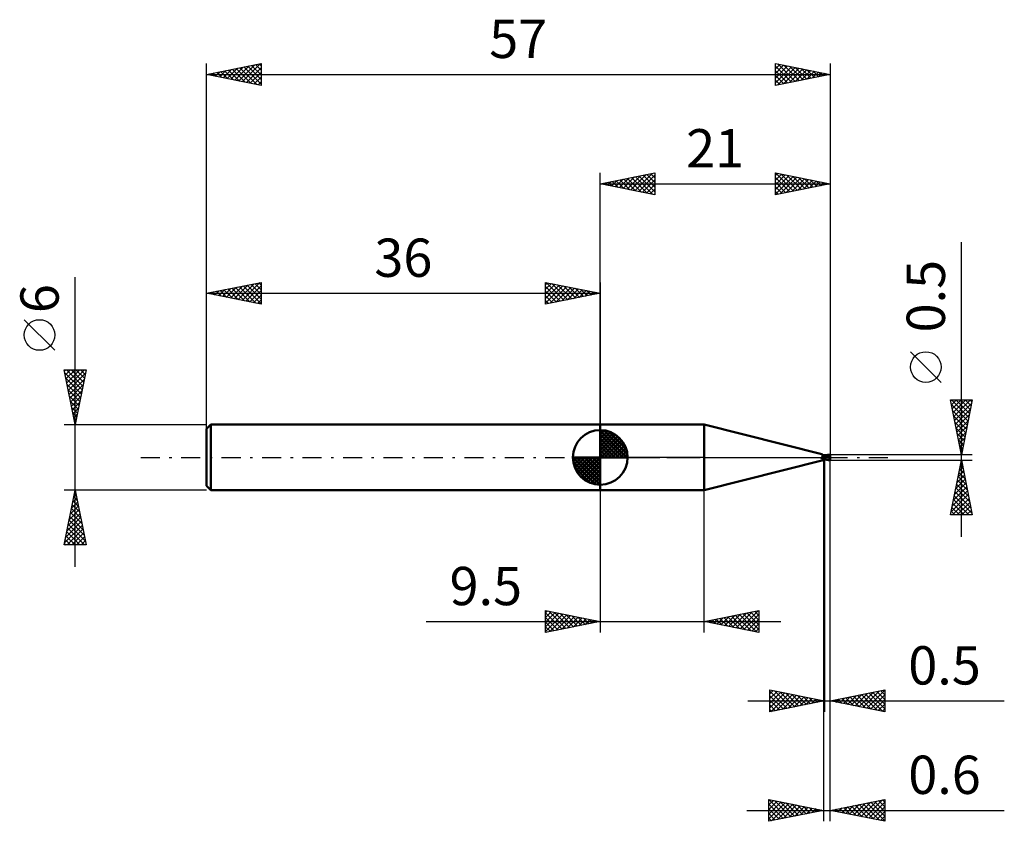
# Model space of a CAD drawing. Units: millimetres. Extents: x -53.1 to 36.9, y -33.2 to 40.
import ezdxf
from ezdxf.enums import TextEntityAlignment as Align

# ---------------------------------------------------------------- set-up
doc = ezdxf.new("R2010")
doc.units = ezdxf.units.MM
doc.header["$LTSCALE"] = 4.35
doc.linetypes.add('LONGDASH_DASH', pattern=[0.85, 0.4, -0.2, 0.05, -0.2])
for name, color, linetype in [('1', 4, 'CONTINUOUS'), ('2', 7, 'CONTINUOUS'), ('4', 2, 'LONGDASH_DASH'), ('CUT', 1, 'CONTINUOUS'), ('NOCUT', 7, 'CONTINUOUS'), ('SK1', 4, 'CONTINUOUS'), ('SK2', 7, 'CONTINUOUS'), ('SK4', 2, 'LONGDASH_DASH')]:
    doc.layers.add(name, color=color, linetype=linetype)
doc.styles.get("Standard").update_dxf_attribs({"font": 'Monospac821 BT'})

msp = doc.modelspace()

# ---------------------------------------------------------------- linework, layer by layer
at = {"layer": '1', "color": 4, "linetype": 'CONTINUOUS', "lineweight": 50}
for p, q in [((0, 3), (9.5, 3)), ((0, -3), (0, 3)), ((20.252, 0.287), (9.5, 3)), ((9.5, -3), (9.5, 3)), ((20.251, -0.006), (20.258, 0)), ((20.256, 0.286), (20.252, 0.287)), ((20.26, 0.285), (20.256, 0.286)), ((20.258, 0), (20.266, 0.007)), ((20.265, 0.284), (20.26, 0.285)), ((20.27, 0.282), (20.265, 0.284)), ((20.266, 0.007), (20.272, 0.013)), ((20.276, 0.281), (20.27, 0.282)), ((20.272, 0.013), (20.279, 0.02)), ((20.282, 0.279), (20.276, 0.281)), ((20.279, 0.02), (20.285, 0.027)), ((20.289, 0.277), (20.282, 0.279)), ((20.285, 0.027), (20.29, 0.033)), ((20.296, 0.274), (20.289, 0.277)), ((20.29, 0.033), (20.295, 0.04)), ((20.294, 0.17), (20.301, 0.177)), ((20.299, 0.164), (20.294, 0.17)), ((20.295, 0.04), (20.3, 0.046)), ((20.302, 0.271), (20.296, 0.274)), ((20.303, 0.158), (20.299, 0.164)), ((20.3, 0.046), (20.304, 0.053)), ((20.301, 0.177), (20.307, 0.185)), ((20.307, 0.267), (20.302, 0.271)), ((20.306, 0.152), (20.303, 0.158)), ((20.304, 0.053), (20.307, 0.059)), ((20.31, 0.146), (20.306, 0.152)), ((20.312, 0.263), (20.307, 0.267)), ((20.307, 0.185), (20.312, 0.193)), ((20.307, 0.059), (20.31, 0.065)), ((20.312, 0.14), (20.31, 0.146)), ((20.31, 0.065), (20.313, 0.072)), ((20.316, 0.259), (20.312, 0.263)), ((20.312, 0.193), (20.317, 0.2)), ((20.315, 0.133), (20.312, 0.14)), ((20.313, 0.072), (20.315, 0.078)), ((20.317, 0.127), (20.315, 0.133)), ((20.315, 0.078), (20.317, 0.084)), ((20.32, 0.254), (20.316, 0.259)), ((20.317, 0.2), (20.32, 0.208)), ((20.318, 0.121), (20.317, 0.127)), ((20.317, 0.084), (20.318, 0.09)), ((20.319, 0.115), (20.318, 0.121)), ((20.318, 0.09), (20.319, 0.097)), ((20.32, 0.109), (20.319, 0.115)), ((20.319, 0.097), (20.32, 0.103)), ((20.322, 0.248), (20.32, 0.254)), ((20.323, 0.248), (20.32, 0.254)), ((20.32, 0.208), (20.323, 0.216)), ((20.32, 0.103), (20.32, 0.109)), ((20.324, 0.243), (20.322, 0.248)), ((20.328, 0.242), (20.323, 0.248)), ((20.323, 0.216), (20.325, 0.223)), ((20.325, 0.236), (20.324, 0.243)), ((20.325, 0.23), (20.325, 0.236)), ((20.325, 0.223), (20.325, 0.23)), ((20.334, 0.234), (20.328, 0.242)), ((20.341, 0.226), (20.334, 0.234)), ((20.349, 0.217), (20.341, 0.226)), ((20.359, 0.208), (20.349, 0.217)), ((20.369, 0.199), (20.359, 0.208)), ((20.381, 0.189), (20.369, 0.199)), ((20.394, 0.18), (20.381, 0.189)), ((20.408, 0.172), (20.394, 0.18)), ((20.397, 0.178), (20.397, 0.178)), ((20.398, 0.178), (20.397, 0.178)), ((20.398, 0.178), (20.398, 0.178)), ((20.399, 0.177), (20.398, 0.178)), ((20.4, 0.177), (20.399, 0.177)), ((20.414, 0.172), (20.4, 0.177)), ((20.422, 0.163), (20.408, 0.172)), ((20.428, 0.167), (20.414, 0.172)), ((20.437, 0.155), (20.422, 0.163)), ((20.442, 0.163), (20.428, 0.167)), ((20.452, 0.148), (20.437, 0.155)), ((20.456, 0.159), (20.442, 0.163)), ((20.468, 0.141), (20.452, 0.148)), ((20.47, 0.155), (20.456, 0.159)), ((20.484, 0.136), (20.468, 0.141)), ((20.485, 0.152), (20.47, 0.155)), ((20.5, 0.131), (20.484, 0.136)), ((20.5, 0.149), (20.485, 0.152)), ((20.5, 0.15), (20.535, 0.162)), ((20.5, -0.15), (20.5, 0.15)), ((20.525, 0.132), (20.5, 0.132)), ((20.579, 0.117), (20.5, 0.124)), ((20.552, 0.132), (20.525, 0.132)), ((20.528, 0.131), (20.588, 0.148)), ((20.535, 0.162), (20.57, 0.174)), ((20.571, 0.132), (20.552, 0.132)), ((20.57, 0.174), (20.605, 0.185)), ((20.59, 0.132), (20.571, 0.132)), ((20.659, 0.107), (20.579, 0.117)), ((20.588, 0.148), (20.649, 0.163)), ((20.617, 0.131), (20.59, 0.132)), ((20.605, 0.185), (20.64, 0.196)), ((20.642, 0.131), (20.617, 0.131)), ((20.64, 0.196), (20.676, 0.205)), ((20.68, 0.131), (20.642, 0.131)), ((20.649, 0.163), (20.709, 0.177)), ((20.731, 0.095), (20.659, 0.107)), ((20.676, 0.205), (20.711, 0.214)), ((20.718, 0.13), (20.68, 0.131)), ((20.709, 0.177), (20.77, 0.188)), ((20.711, 0.214), (20.746, 0.222)), ((20.757, 0.128), (20.718, 0.13)), ((20.8, 0.082), (20.731, 0.095)), ((20.746, 0.222), (20.788, 0.231)), ((20.795, 0.126), (20.757, 0.128)), ((20.77, 0.188), (20.83, 0.196)), ((20.788, 0.231), (20.849, 0.24)), ((20.833, 0.123), (20.795, 0.126)), ((20.88, 0.066), (20.8, 0.082)), ((20.83, 0.196), (20.891, 0.202)), ((20.871, 0.119), (20.833, 0.123)), ((20.849, 0.24), (20.924, 0.247)), ((20.876, 0.119), (20.871, 0.119)), ((20.881, 0.118), (20.876, 0.119)), ((20.971, 0.047), (20.88, 0.066)), ((20.886, 0.117), (20.881, 0.118)), ((20.884, 0.216), (20.883, 0.219)), ((20.946, 0.102), (20.883, 0.219)), ((20.883, 0.219), (20.889, 0.219)), ((20.885, 0.214), (20.884, 0.216)), ((20.886, 0.212), (20.885, 0.214)), ((20.888, 0.209), (20.886, 0.212)), ((20.892, 0.117), (20.886, 0.117)), ((20.889, 0.207), (20.888, 0.209)), ((20.889, 0.219), (20.894, 0.219)), ((20.89, 0.204), (20.889, 0.207)), ((20.891, 0.202), (20.89, 0.204)), ((20.893, 0.196), (20.891, 0.202)), ((20.897, 0.116), (20.892, 0.117)), ((20.896, 0.191), (20.893, 0.196)), ((20.894, 0.219), (20.899, 0.219)), ((20.898, 0.185), (20.896, 0.191)), ((20.902, 0.116), (20.897, 0.116)), ((20.9, 0.179), (20.898, 0.185)), ((20.899, 0.219), (20.905, 0.219)), ((20.902, 0.174), (20.9, 0.179)), ((20.901, 0.112), (20.902, 0.114)), ((20.901, 0.11), (20.901, 0.112)), ((20.901, 0.107), (20.901, 0.11)), ((20.902, 0.105), (20.901, 0.107)), ((20.904, 0.169), (20.902, 0.174)), ((20.902, 0.116), (20.904, 0.116)), ((20.902, 0.114), (20.902, 0.116)), ((20.902, 0.103), (20.902, 0.105)), ((20.902, 0.1), (20.902, 0.103)), ((20.902, 0.1), (20.914, 0.101)), ((20.906, 0.164), (20.904, 0.169)), ((20.904, 0.116), (20.906, 0.117)), ((20.905, 0.219), (20.91, 0.219)), ((20.907, 0.159), (20.906, 0.164)), ((20.906, 0.117), (20.908, 0.118)), ((20.909, 0.154), (20.907, 0.159)), ((20.908, 0.118), (20.909, 0.12)), ((20.91, 0.15), (20.909, 0.154)), ((20.909, 0.12), (20.91, 0.122)), ((20.915, 0.219), (20.91, 0.219)), ((20.911, 0.145), (20.91, 0.15)), ((20.91, 0.122), (20.911, 0.124)), ((20.911, 0.141), (20.911, 0.145)), ((20.912, 0.137), (20.911, 0.141)), ((20.911, 0.124), (20.912, 0.127)), ((20.912, 0.133), (20.912, 0.137)), ((20.912, 0.13), (20.912, 0.133)), ((20.912, 0.127), (20.912, 0.13)), ((20.914, 0.101), (20.926, 0.101)), ((20.921, 0.219), (20.915, 0.219)), ((20.926, 0.219), (20.921, 0.219)), ((20.924, 0.247), (21, 0.25)), ((20.931, 0.219), (20.926, 0.219)), ((20.926, 0.101), (20.938, 0.102)), ((20.936, 0.218), (20.931, 0.219)), ((20.941, 0.218), (20.936, 0.218)), ((20.938, 0.102), (20.95, 0.102)), ((20.947, 0.218), (20.941, 0.218)), ((20.952, 0.218), (20.947, 0.218)), ((20.95, 0.102), (20.962, 0.102)), ((20.958, 0.217), (20.952, 0.218)), ((20.964, 0.216), (20.958, 0.217)), ((20.962, 0.102), (20.973, 0.103)), ((20.963, -0.005), (20.964, 0.004)), ((20.969, 0.216), (20.964, 0.216)), ((20.964, 0.004), (20.965, 0.013)), ((20.965, 0.013), (20.967, 0.022)), ((20.967, 0.022), (20.968, 0.03)), ((20.968, 0.03), (20.969, 0.039)), ((20.974, 0.215), (20.969, 0.216)), ((20.969, 0.039), (20.971, 0.047)), ((20.971, 0.047), (20.972, 0.053)), ((20.972, 0.053), (20.973, 0.059)), ((20.973, 0.103), (20.985, 0.103)), ((20.973, 0.059), (20.974, 0.065)), ((20.978, 0.214), (20.974, 0.215)), ((20.974, 0.065), (20.975, 0.07)), ((20.975, 0.07), (20.976, 0.075)), ((20.976, 0.075), (20.977, 0.081)), ((20.977, 0.081), (20.979, 0.086)), ((20.982, 0.213), (20.978, 0.214)), ((20.979, 0.086), (20.98, 0.09)), ((20.98, 0.09), (20.981, 0.095)), ((20.981, 0.095), (20.983, 0.099)), ((20.985, 0.212), (20.982, 0.213)), ((20.983, 0.099), (20.985, 0.103)), ((20.988, 0.21), (20.985, 0.212)), ((21, 0.044), (20.985, 0.103)), ((20.99, 0.208), (20.988, 0.21)), ((20.992, 0.206), (20.99, 0.208)), ((20.993, 0.205), (20.992, 0.206)), ((20.992, 0.206), (20.994, 0.206)), ((20.994, 0.205), (20.993, 0.205)), ((20.994, 0.206), (20.995, 0.206)), ((20.995, 0.204), (20.994, 0.205)), ((20.995, 0.206), (20.996, 0.206)), ((20.996, 0.203), (20.995, 0.204)), ((20.996, 0.206), (20.997, 0.206)), ((20.997, 0.202), (20.996, 0.203)), ((20.997, 0.206), (20.999, 0.206)), ((20.999, 0.202), (20.997, 0.202)), ((21, 0.206), (20.999, 0.206)), ((21, 0.201), (20.999, 0.202)), ((21, 0.044), (21, 0.25)), ((21, -0.248), (21, 0.044)), ((9.5, -3), (20.252, -0.287)), ((20.197, -0.046), (20.207, -0.039)), ((20.207, -0.058), (20.197, -0.046)), ((20.207, -0.039), (20.217, -0.033)), ((20.217, -0.07), (20.207, -0.058)), ((20.217, -0.033), (20.226, -0.026)), ((20.228, -0.08), (20.217, -0.07)), ((20.226, -0.026), (20.235, -0.019)), ((20.24, -0.09), (20.228, -0.08)), ((20.235, -0.019), (20.243, -0.013)), ((20.253, -0.098), (20.24, -0.09)), ((20.241, -0.287), (20.242, -0.286)), ((20.241, -0.288), (20.241, -0.287)), ((20.241, -0.288), (20.241, -0.288)), ((20.241, -0.289), (20.241, -0.288)), ((20.243, -0.289), (20.241, -0.289)), ((20.242, -0.284), (20.244, -0.283)), ((20.242, -0.286), (20.242, -0.284)), ((20.243, -0.013), (20.251, -0.006)), ((20.243, -0.289), (20.244, -0.289)), ((20.244, -0.283), (20.246, -0.281)), ((20.244, -0.289), (20.246, -0.289)), ((20.246, -0.281), (20.248, -0.279)), ((20.246, -0.289), (20.249, -0.288)), ((20.248, -0.279), (20.25, -0.277)), ((20.249, -0.288), (20.252, -0.287)), ((20.25, -0.277), (20.253, -0.275)), ((20.252, -0.287), (20.256, -0.286)), ((20.266, -0.106), (20.253, -0.098)), ((20.253, -0.275), (20.256, -0.272)), ((20.256, -0.272), (20.259, -0.269)), ((20.256, -0.286), (20.26, -0.285)), ((20.259, -0.269), (20.263, -0.267)), ((20.26, -0.285), (20.265, -0.284)), ((20.263, -0.267), (20.267, -0.264)), ((20.265, -0.284), (20.27, -0.282)), ((20.279, -0.113), (20.266, -0.106)), ((20.267, -0.264), (20.271, -0.261)), ((20.27, -0.282), (20.276, -0.281)), ((20.271, -0.261), (20.275, -0.257)), ((20.275, -0.257), (20.279, -0.254)), ((20.276, -0.281), (20.282, -0.279)), ((20.293, -0.119), (20.279, -0.113)), ((20.279, -0.254), (20.283, -0.251)), ((20.282, -0.279), (20.289, -0.277)), ((20.283, -0.251), (20.288, -0.248)), ((20.288, -0.248), (20.293, -0.244)), ((20.289, -0.277), (20.296, -0.274)), ((20.307, -0.124), (20.293, -0.119)), ((20.293, -0.244), (20.297, -0.241)), ((20.296, -0.274), (20.302, -0.271)), ((20.297, -0.241), (20.302, -0.237)), ((20.302, -0.237), (20.307, -0.234)), ((20.302, -0.271), (20.307, -0.267)), ((20.322, -0.129), (20.307, -0.124)), ((20.307, -0.234), (20.312, -0.23)), ((20.307, -0.267), (20.312, -0.263)), ((20.312, -0.23), (20.324, -0.222)), ((20.312, -0.263), (20.316, -0.259)), ((20.316, -0.259), (20.32, -0.254)), ((20.32, -0.254), (20.323, -0.248)), ((20.336, -0.133), (20.322, -0.129)), ((20.323, -0.248), (20.328, -0.242)), ((20.324, -0.222), (20.336, -0.215)), ((20.328, -0.242), (20.334, -0.234)), ((20.334, -0.234), (20.342, -0.225)), ((20.351, -0.136), (20.336, -0.133)), ((20.336, -0.215), (20.348, -0.207)), ((20.342, -0.225), (20.35, -0.216)), ((20.348, -0.207), (20.361, -0.199)), ((20.35, -0.216), (20.36, -0.207)), ((20.366, -0.139), (20.351, -0.136)), ((20.36, -0.207), (20.371, -0.197)), ((20.361, -0.199), (20.373, -0.191)), ((20.382, -0.142), (20.366, -0.139)), ((20.371, -0.197), (20.383, -0.188)), ((20.373, -0.191), (20.387, -0.184)), ((20.397, -0.144), (20.382, -0.142)), ((20.383, -0.188), (20.397, -0.179)), ((20.387, -0.184), (20.4, -0.177)), ((20.397, -0.144), (20.397, -0.144)), ((20.398, -0.144), (20.397, -0.144)), ((20.398, -0.144), (20.398, -0.144)), ((20.399, -0.144), (20.398, -0.144)), ((20.399, -0.144), (20.399, -0.144)), ((20.4, -0.144), (20.399, -0.144)), ((20.405, -0.144), (20.4, -0.144)), ((20.4, -0.177), (20.4, -0.144)), ((20.4, -0.177), (20.414, -0.172)), ((20.41, -0.145), (20.405, -0.144)), ((20.416, -0.145), (20.41, -0.145)), ((20.414, -0.172), (20.428, -0.167)), ((20.416, -0.145), (20.421, -0.145)), ((20.421, -0.145), (20.426, -0.144)), ((20.426, -0.144), (20.431, -0.144)), ((20.428, -0.167), (20.442, -0.163)), ((20.431, -0.144), (20.436, -0.144)), ((20.436, -0.144), (20.442, -0.143)), ((20.442, -0.143), (20.447, -0.142)), ((20.442, -0.163), (20.456, -0.159)), ((20.447, -0.142), (20.452, -0.141)), ((20.452, -0.141), (20.457, -0.14)), ((20.456, -0.159), (20.47, -0.155)), ((20.457, -0.14), (20.462, -0.139)), ((20.462, -0.139), (20.467, -0.137)), ((20.467, -0.137), (20.471, -0.135)), ((20.47, -0.155), (20.485, -0.152)), ((20.471, -0.135), (20.476, -0.133)), ((20.476, -0.133), (20.48, -0.131)), ((20.48, -0.131), (20.484, -0.129)), ((20.484, -0.129), (20.487, -0.127)), ((20.485, -0.152), (20.5, -0.149)), ((20.487, -0.127), (20.491, -0.125)), ((20.491, -0.125), (20.494, -0.122)), ((20.494, -0.122), (20.496, -0.12)), ((20.496, -0.12), (20.498, -0.118)), ((20.498, -0.118), (20.5, -0.115)), ((20.555, -0.129), (20.5, -0.107)), ((20.535, -0.162), (20.5, -0.15)), ((20.57, -0.174), (20.535, -0.162)), ((20.61, -0.15), (20.555, -0.129)), ((20.605, -0.185), (20.57, -0.174)), ((20.64, -0.196), (20.605, -0.185)), ((20.665, -0.17), (20.61, -0.15)), ((20.676, -0.205), (20.64, -0.196)), ((20.72, -0.188), (20.665, -0.17)), ((20.711, -0.214), (20.676, -0.205)), ((20.746, -0.222), (20.711, -0.214)), ((20.78, -0.205), (20.72, -0.188)), ((20.788, -0.231), (20.746, -0.222)), ((20.872, -0.227), (20.78, -0.205)), ((20.849, -0.24), (20.788, -0.231)), ((20.924, -0.247), (20.849, -0.24)), ((20.994, -0.245), (20.872, -0.227)), ((21, -0.25), (20.924, -0.247)), ((20.96, -0.053), (20.961, -0.043)), ((20.96, -0.063), (20.96, -0.053)), ((20.96, -0.072), (20.96, -0.063)), ((20.96, -0.082), (20.96, -0.072)), ((20.961, -0.092), (20.96, -0.082)), ((20.961, -0.034), (20.962, -0.024)), ((20.961, -0.043), (20.961, -0.034)), ((20.961, -0.101), (20.961, -0.092)), ((20.962, -0.111), (20.961, -0.101)), ((20.962, -0.015), (20.963, -0.005)), ((20.962, -0.024), (20.962, -0.015)), ((20.963, -0.12), (20.962, -0.111)), ((20.963, -0.129), (20.963, -0.12)), ((20.964, -0.139), (20.963, -0.129)), ((20.966, -0.147), (20.964, -0.139)), ((20.967, -0.156), (20.966, -0.147)), ((20.968, -0.165), (20.967, -0.156)), ((20.97, -0.173), (20.968, -0.165)), ((20.972, -0.181), (20.97, -0.173)), ((20.973, -0.189), (20.972, -0.181)), ((20.975, -0.196), (20.973, -0.189)), ((20.977, -0.204), (20.975, -0.196)), ((20.98, -0.21), (20.977, -0.204)), ((20.982, -0.217), (20.98, -0.21)), ((20.984, -0.223), (20.982, -0.217)), ((20.987, -0.229), (20.984, -0.223)), ((20.989, -0.235), (20.987, -0.229)), ((20.992, -0.24), (20.989, -0.235)), ((20.994, -0.245), (20.992, -0.24)), ((21, -0.25), (21, -0.248)), ((0, -3), (9.5, -3))]:
    msp.add_line(p, q, dxfattribs=at)
for centre, major_axis, ratio, start_param, end_param in [((20.389, 0.038), (-0.245, 0.116), 0.623224, 1.063955, 1.888161), ((20.405, 0.07), (-0.233, 0.111), 0.623223, 1.127207, 2.260889), ((20.515, -0.302), (0.246, 0.117), 0.62322, 1.928446, 2.360274), ((21.011, 0), (0, 0.25), 0.324921, 2.931996, 3.004969)]:
    msp.add_ellipse(centre, major_axis=major_axis, ratio=ratio, start_param=start_param, end_param=end_param, dxfattribs=at)
at = {"layer": '2', "color": 7, "linetype": 'CONTINUOUS', "lineweight": 25}
for p, q in [((0, 3), (0, 26)), ((0, 25), (5, 26)), ((0.681, 24.864), (1.021, 25.204)), ((1.034, 24.793), (1.551, 25.31)), ((1.087, 25.217), (1.631, 24.674)), ((1.388, 24.722), (2.082, 25.416)), ((1.441, 25.288), (2.161, 24.568)), ((1.741, 24.652), (2.612, 25.522)), ((1.794, 25.359), (2.691, 24.462)), ((2.095, 24.581), (3.142, 25.628)), ((2.148, 25.429), (3.222, 24.356)), ((2.449, 24.51), (3.673, 25.735)), ((2.501, 25.5), (3.752, 24.25)), ((2.802, 24.44), (4.203, 25.841)), ((2.855, 25.571), (4.282, 24.144)), ((3.156, 24.369), (4.733, 25.947)), ((3.208, 25.642), (4.813, 24.037)), ((3.509, 24.298), (5, 25.789)), ((3.562, 25.712), (5, 24.274)), ((3.863, 24.227), (5, 25.365)), ((3.915, 25.783), (5, 24.698)), ((4.269, 25.854), (5, 25.123)), ((4.623, 25.924), (5, 25.547)), ((4.976, 25.995), (5, 25.971)), ((5, 26), (5, 24)), ((16, 24), (16, 26)), ((16, 26), (21, 25)), ((16, 25.758), (16.202, 25.96)), ((16, 25.334), (16.555, 25.889)), ((16, 24.91), (16.909, 25.818)), ((16, 24.485), (17.262, 25.748)), ((16, 24.061), (17.616, 25.677)), ((16, 25.578), (17.315, 24.263)), ((16.003, 25.999), (17.668, 24.334)), ((16.454, 24.091), (17.969, 25.606)), ((16.533, 25.893), (18.022, 24.404)), ((16.984, 24.197), (18.323, 25.535)), ((17.063, 25.787), (18.376, 24.475)), ((17.515, 24.303), (18.676, 25.465)), ((17.594, 25.681), (18.729, 24.546)), ((18.045, 24.409), (19.03, 25.394)), ((18.124, 25.575), (19.083, 24.616)), ((18.575, 24.515), (19.384, 25.323)), ((18.654, 25.469), (19.436, 24.687)), ((19.106, 24.621), (19.737, 25.253)), ((19.185, 25.363), (19.79, 24.758)), ((19.715, 25.257), (20.143, 24.829)), ((21, 26), (21, 0.25)), ((0, 25), (21, 25)), ((5, 24), (0, 25)), ((0.026, 25.005), (0.04, 24.992)), ((0.327, 24.935), (0.491, 25.098)), ((0.38, 25.076), (0.57, 24.886)), ((0.733, 25.147), (1.1, 24.78)), ((4.216, 24.157), (5, 24.94)), ((4.57, 24.086), (5, 24.516)), ((16, 25.154), (16.961, 24.192)), ((21, 25), (16, 24)), ((16, 24.729), (16.608, 24.122)), ((16, 24.305), (16.254, 24.051)), ((19.636, 24.727), (20.091, 25.182)), ((20.166, 24.833), (20.444, 25.111)), ((20.245, 25.151), (20.497, 24.899)), ((20.697, 24.939), (20.798, 25.04)), ((20.776, 25.045), (20.85, 24.97)), ((4.923, 24.015), (5, 24.092)), ((33, -7.25), (33, 19.675)), ((31.15, 6.862), (28.35, 9.662)), ((33, 0.25), (32, 5.25)), ((32, 5.25), (34, 5.25)), ((32.021, 5.146), (32.125, 5.25)), ((32.085, 5.25), (33.681, 3.654)), ((32.085, 4.826), (33.61, 3.301)), ((32.092, 4.792), (32.549, 5.25)), ((32.162, 4.439), (32.974, 5.25)), ((32.233, 4.085), (33.398, 5.25)), ((32.304, 3.731), (33.822, 5.25)), ((32.374, 3.378), (33.938, 4.942)), ((32.51, 5.25), (33.752, 4.008)), ((32.934, 5.25), (33.822, 4.361)), ((34, 5.25), (33, 0.25)), ((33.358, 5.25), (33.893, 4.715)), ((33.782, 5.25), (33.964, 5.069)), ((32.191, 4.296), (33.539, 2.947)), ((32.297, 3.766), (33.469, 2.594)), ((32.445, 3.024), (33.832, 4.412)), ((32.516, 2.671), (33.726, 3.881)), ((32.403, 3.235), (33.398, 2.24)), ((32.509, 2.705), (33.327, 1.887)), ((32.587, 2.317), (33.62, 3.351)), ((32.657, 1.964), (33.514, 2.821)), ((32.615, 2.175), (33.257, 1.533)), ((32.728, 1.61), (33.408, 2.29)), ((32.721, 1.644), (33.186, 1.179)), ((32.799, 1.257), (33.302, 1.76)), ((32.827, 1.114), (33.115, 0.826)), ((32.869, 0.903), (33.196, 1.23)), ((20.4, 0), (20.4, -33.25)), ((34, 0.25), (21, 0.25)), ((32.933, 0.584), (33.044, 0.472)), ((32.94, 0.549), (33.09, 0.699)), ((20.5, -0.25), (20.5, -23.25)), ((21, -0.25), (34, -0.25)), ((21, -23.25), (21, -0.25)), ((21, -33.25), (21, -0.25)), ((32, -5.25), (33, -0.25)), ((32.904, -0.728), (33.064, -0.569)), ((32.916, -0.672), (33.126, -0.882)), ((32.986, -0.318), (33.02, -0.352)), ((33, -0.25), (34, -5.25)), ((32.586, -2.319), (33.276, -1.629)), ((32.692, -1.789), (33.205, -1.276)), ((32.704, -1.732), (33.445, -2.473)), ((32.774, -1.379), (33.339, -1.943)), ((32.798, -1.259), (33.134, -0.922)), ((32.845, -1.025), (33.233, -1.413)), ((32.268, -3.91), (33.488, -2.69)), ((32.374, -3.38), (33.417, -2.337)), ((32.48, -2.85), (33.347, -1.983)), ((32.562, -2.439), (33.657, -3.534)), ((32.633, -2.086), (33.551, -3.004)), ((0, -3), (0, -16)), ((9.5, -16), (9.5, -3)), ((32.056, -4.971), (33.629, -3.397)), ((32.162, -4.441), (33.559, -3.044)), ((32.35, -3.5), (33.975, -5.125)), ((32.421, -3.146), (33.869, -4.595)), ((32.491, -2.793), (33.763, -4.064)), ((32.201, -5.25), (33.7, -3.751)), ((32.209, -4.207), (33.251, -5.25)), ((32.279, -3.854), (33.676, -5.25)), ((32.625, -5.25), (33.771, -4.104)), ((33.049, -5.25), (33.842, -4.458)), ((34, -5.25), (32, -5.25)), ((32.067, -4.914), (32.403, -5.25)), ((32.138, -4.561), (32.827, -5.25)), ((33.474, -5.25), (33.912, -4.811)), ((33.898, -5.25), (33.983, -5.165)), ((-5, -16), (-5, -14)), ((-5, -14), (0, -15)), ((-5, -14.194), (-4.838, -14.032)), ((-5, -14.619), (-4.485, -14.103)), ((-5, -15.043), (-4.131, -14.174)), ((-5, -14.194), (-3.495, -15.699)), ((-5, -15.467), (-3.777, -14.245)), ((-5, -15.891), (-3.424, -14.315)), ((-4.713, -14.057), (-3.142, -15.628)), ((-4.605, -15.921), (-3.07, -14.386)), ((-4.182, -14.164), (-2.788, -15.558)), ((-3.652, -14.27), (-2.435, -15.487)), ((-3.122, -14.376), (-2.081, -15.416)), ((9.5, -15), (14.5, -14)), ((11.72, -15.444), (12.829, -14.334)), ((12.073, -15.515), (13.36, -14.228)), ((12.427, -15.585), (13.89, -14.122)), ((12.709, -14.358), (14.313, -15.963)), ((12.78, -15.656), (14.42, -14.016)), ((13.062, -14.288), (14.5, -15.725)), ((13.134, -15.727), (14.5, -14.36)), ((13.416, -14.217), (14.5, -15.301)), ((13.769, -14.146), (14.5, -14.877)), ((14.123, -14.075), (14.5, -14.452)), ((14.477, -14.005), (14.5, -14.028)), ((14.5, -14), (14.5, -16)), ((-15.925, -15), (16.5, -15)), ((-5, -14.619), (-3.849, -15.77)), ((0, -15), (-5, -16)), ((-5, -15.043), (-4.202, -15.84)), ((-4.075, -15.815), (-2.717, -14.457)), ((-3.545, -15.709), (-2.363, -14.527)), ((-3.014, -15.603), (-2.01, -14.598)), ((-2.591, -14.482), (-1.727, -15.345)), ((-2.484, -15.497), (-1.656, -14.669)), ((-2.061, -14.588), (-1.374, -15.275)), ((-1.954, -15.391), (-1.303, -14.739)), ((-1.531, -14.694), (-1.02, -15.204)), ((-1.423, -15.285), (-0.949, -14.81)), ((-1, -14.8), (-0.667, -15.133)), ((-0.893, -15.179), (-0.595, -14.881)), ((-0.47, -14.906), (-0.313, -15.063)), ((-0.363, -15.073), (-0.242, -14.952)), ((14.5, -16), (9.5, -15)), ((9.527, -14.995), (9.54, -15.008)), ((9.598, -15.02), (9.647, -14.971)), ((9.88, -14.924), (10.071, -15.114)), ((9.952, -15.09), (10.178, -14.864)), ((10.234, -14.853), (10.601, -15.22)), ((10.305, -15.161), (10.708, -14.758)), ((10.587, -14.783), (11.131, -15.326)), ((10.659, -15.232), (11.238, -14.652)), ((10.941, -14.712), (11.662, -15.432)), ((11.012, -15.302), (11.769, -14.546)), ((11.295, -14.641), (12.192, -15.538)), ((11.366, -15.373), (12.299, -14.44)), ((11.648, -14.57), (12.722, -15.644)), ((12.002, -14.5), (13.253, -15.751)), ((12.355, -14.429), (13.783, -15.857)), ((13.487, -15.797), (14.5, -14.785)), ((13.841, -15.868), (14.5, -15.209)), ((-5, -15.467), (-4.556, -15.911)), ((-5, -15.891), (-4.909, -15.982)), ((14.194, -15.939), (14.5, -15.633)), ((15.5, -23.25), (15.5, -21.25)), ((15.5, -21.25), (20.5, -22.25)), ((15.5, -21.617), (15.806, -21.311)), ((15.5, -21.346), (17.086, -22.933)), ((15.5, -22.041), (16.16, -21.382)), ((15.5, -22.466), (16.513, -21.453)), ((15.5, -22.89), (16.867, -21.523)), ((15.58, -23.234), (17.22, -21.594)), ((15.91, -21.332), (17.44, -22.862)), ((16.44, -21.438), (17.793, -22.791)), ((16.97, -21.544), (18.147, -22.721)), ((21, -22.25), (26, -21.25)), ((23.288, -22.708), (24.432, -21.564)), ((23.642, -22.778), (24.963, -21.457)), ((23.995, -22.849), (25.493, -21.351)), ((24.349, -22.92), (26, -21.269)), ((24.568, -21.536), (26, -22.968)), ((24.922, -21.466), (26, -22.544)), ((25.276, -21.395), (26, -22.119)), ((25.629, -21.324), (26, -21.695)), ((25.983, -21.253), (26, -21.271)), ((26, -21.25), (26, -23.25)), ((13.5, -22.25), (36.925, -22.25)), ((15.5, -21.771), (16.733, -23.003)), ((15.5, -22.195), (16.379, -23.074)), ((20.5, -22.25), (15.5, -23.25)), ((16.111, -23.128), (17.574, -21.665)), ((16.641, -23.022), (17.927, -21.735)), ((17.171, -22.916), (18.281, -21.806)), ((17.501, -21.65), (18.5, -22.65)), ((17.702, -22.81), (18.634, -21.877)), ((18.031, -21.756), (18.854, -22.579)), ((18.232, -22.704), (18.988, -21.948)), ((18.561, -21.862), (19.208, -22.508)), ((18.762, -22.598), (19.341, -22.018)), ((19.092, -21.968), (19.561, -22.438)), ((19.293, -22.491), (19.695, -22.089)), ((19.622, -22.074), (19.915, -22.367)), ((19.823, -22.385), (20.049, -22.16)), ((20.152, -22.18), (20.268, -22.296)), ((20.353, -22.279), (20.402, -22.23)), ((26, -23.25), (21, -22.25)), ((21.033, -22.243), (21.049, -22.26)), ((21.167, -22.283), (21.25, -22.2)), ((21.387, -22.173), (21.58, -22.366)), ((21.52, -22.354), (21.781, -22.094)), ((21.74, -22.102), (22.11, -22.472)), ((21.874, -22.425), (22.311, -21.988)), ((22.094, -22.031), (22.64, -22.578)), ((22.228, -22.496), (22.841, -21.882)), ((22.447, -21.961), (23.171, -22.684)), ((22.581, -22.566), (23.372, -21.776)), ((22.801, -21.89), (23.701, -22.79)), ((22.935, -22.637), (23.902, -21.67)), ((23.154, -21.819), (24.231, -22.896)), ((23.508, -21.748), (24.762, -23.002)), ((23.861, -21.678), (25.292, -23.108)), ((24.215, -21.607), (25.822, -23.214)), ((24.702, -22.99), (26, -21.693)), ((25.056, -23.061), (26, -22.117)), ((15.5, -22.619), (16.026, -23.145)), ((15.5, -23.044), (15.672, -23.216)), ((25.41, -23.132), (26, -22.541)), ((25.763, -23.203), (26, -22.966)), ((15.4, -33.25), (15.4, -31.25)), ((15.4, -31.25), (20.4, -32.25)), ((15.4, -31.335), (15.471, -31.264)), ((15.4, -31.264), (17.055, -32.919)), ((15.4, -31.759), (15.824, -31.335)), ((15.4, -32.183), (16.178, -31.406)), ((15.4, -32.608), (16.531, -31.476)), ((15.913, -31.353), (17.408, -32.848)), ((16.443, -31.459), (17.762, -32.778)), ((21, -32.25), (26, -31.25)), ((23.843, -32.819), (25.265, -31.397)), ((24.197, -32.889), (25.795, -31.291)), ((25.074, -31.435), (26, -32.361)), ((25.428, -31.364), (26, -31.937)), ((25.781, -31.294), (26, -31.513)), ((26, -31.25), (26, -33.25)), ((13.4, -32.25), (36.925, -32.25)), ((15.4, -33.032), (16.885, -31.547)), ((15.4, -31.688), (16.701, -32.99)), ((15.4, -32.113), (16.348, -33.06)), ((20.4, -32.25), (15.4, -33.25)), ((15.658, -33.198), (17.238, -31.618)), ((16.188, -33.092), (17.592, -31.688)), ((16.718, -32.986), (17.946, -31.759)), ((16.973, -31.565), (18.116, -32.707)), ((17.249, -32.88), (18.299, -31.83)), ((17.504, -31.671), (18.469, -32.636)), ((17.779, -32.774), (18.653, -31.901)), ((18.034, -31.777), (18.823, -32.565)), ((18.309, -32.668), (19.006, -31.971)), ((18.564, -31.883), (19.176, -32.495)), ((18.84, -32.562), (19.36, -32.042)), ((19.095, -31.989), (19.53, -32.424)), ((19.37, -32.456), (19.713, -32.113)), ((19.625, -32.095), (19.883, -32.353)), ((19.9, -32.35), (20.067, -32.183)), ((20.155, -32.201), (20.237, -32.283)), ((26, -33.25), (21, -32.25)), ((21.015, -32.253), (21.022, -32.246)), ((21.185, -32.213), (21.277, -32.305)), ((21.368, -32.324), (21.553, -32.139)), ((21.538, -32.142), (21.808, -32.412)), ((21.722, -32.394), (22.083, -32.033)), ((21.892, -32.072), (22.338, -32.518)), ((22.076, -32.465), (22.613, -31.927)), ((22.246, -32.001), (22.868, -32.624)), ((22.429, -32.536), (23.144, -31.821)), ((22.599, -31.93), (23.399, -32.73)), ((22.783, -32.607), (23.674, -31.715)), ((22.953, -31.859), (23.929, -32.836)), ((23.136, -32.677), (24.204, -31.609)), ((23.306, -31.789), (24.459, -32.942)), ((23.49, -32.748), (24.735, -31.503)), ((23.66, -31.718), (24.99, -33.048)), ((24.013, -31.647), (25.52, -33.154)), ((24.367, -31.577), (26, -33.21)), ((24.55, -32.96), (26, -31.511)), ((24.72, -31.506), (26, -32.785)), ((24.904, -33.031), (26, -31.935)), ((25.258, -33.102), (26, -32.359)), ((15.4, -32.537), (15.994, -33.131)), ((15.4, -32.961), (15.641, -33.202)), ((25.611, -33.172), (26, -32.783)), ((25.965, -33.243), (26, -33.208))]:
    msp.add_line(p, q, dxfattribs=at)
msp.add_circle((29.75, 8.262), 1.4, dxfattribs=at)
at = {"layer": '4', "color": 2, "linetype": 'LONGDASH_DASH', "lineweight": 25}
msp.add_line((0, 0), (21, 0), dxfattribs=at)
at = {"layer": 'CUT', "color": 1, "linetype": 'CONTINUOUS', "lineweight": 25}
for p, q in [((21, 0.25), (20.5, 0.25)), ((20.5, 0.25), (20.5, 0.245)), ((20.5, 0.245), (20.5, 0)), ((20.5, 0), (21, 0)), ((21, 0.245), (21, 0.25)), ((21, 0), (21, 0.245))]:
    msp.add_line(p, q, dxfattribs=at)
at = {"layer": 'NOCUT', "color": 7, "linetype": 'CONTINUOUS', "lineweight": 25}
for p, q in [((0, 0), (0, 3)), ((0, 3), (9.5, 3)), ((20.4, 0.25), (9.5, 3)), ((9.5, 0), (0, 0)), ((9.5, 0), (20.5, 0)), ((20.5, 0.25), (20.4, 0.25)), ((20.5, 0.245), (20.5, 0.25)), ((20.5, 0), (20.5, 0.245))]:
    msp.add_line(p, q, dxfattribs=at)
at = {"layer": 'SK1', "color": 4, "linetype": 'CONTINUOUS', "lineweight": 50}
for p, q in [((-35.6, 3), (-36, 2.6)), ((0, 3), (-35.6, 3)), ((-35.6, 3), (-35.6, -3)), ((-36, 2.6), (-36, -2.6)), ((0, 0), (0, 2.5)), ((0, 2.435), (0.063, 2.498)), ((0, 2.081), (0.387, 2.469)), ((0, 2.435), (2.435, 0)), ((0, 1.728), (0.677, 2.405)), ((0, 1.374), (0.941, 2.315)), ((0, 1.021), (1.182, 2.202)), ((0, 2.081), (2.081, 0)), ((0, 0.667), (1.401, 2.069)), ((0, 0.314), (1.604, 1.917)), ((0.308, 2.481), (2.481, 0.308)), ((0.761, 2.381), (2.381, 0.761)), ((1.486, 2.01), (2.01, 1.486)), ((0, 1.728), (1.728, 0)), ((0, 1.374), (1.374, 0)), ((0, 1.021), (1.021, 0)), ((0.04, 0), (1.787, 1.747)), ((0.393, 0), (1.953, 1.559)), ((0.747, 0), (2.101, 1.354)), ((1.101, 0), (2.229, 1.129)), ((0, 0), (-2.5, 0)), ((-2.498, -0.063), (-2.435, 0)), ((-2.469, -0.387), (-2.081, 0)), ((-2.405, -0.677), (-1.728, 0)), ((-2.315, -0.941), (-1.374, 0)), ((-2.202, -1.182), (-1.021, 0)), ((-2.161, 0), (0, -2.161)), ((-2.069, -1.401), (-0.667, 0)), ((-1.917, -1.604), (-0.314, 0)), ((-1.808, 0), (0, -1.808)), ((-1.454, 0), (0, -1.454)), ((-1.101, 0), (0, -1.101)), ((-0.747, 0), (0, -0.747)), ((-0.393, 0), (0, -0.393)), ((-0.04, 0), (0, -0.04)), ((0, 0.667), (0.667, 0)), ((0, 0.314), (0.314, 0)), ((0, 0), (2.5, 0)), ((0, -2.5), (0, 0)), ((1.454, 0), (2.338, 0.884)), ((1.808, 0), (2.423, 0.615)), ((2.161, 0), (2.479, 0.318)), ((-2.5, -0.015), (-0.015, -2.5)), ((-2.466, -0.402), (-0.402, -2.466)), ((-2.337, -0.884), (-0.884, -2.337)), ((-1.747, -1.787), (0, -0.04)), ((-1.559, -1.953), (0, -0.393)), ((-1.354, -2.101), (0, -0.747)), ((-1.129, -2.229), (0, -1.101)), ((-0.884, -2.338), (0, -1.454)), ((-36, -2.6), (-35.6, -3)), ((-0.615, -2.423), (0, -1.808)), ((-0.318, -2.479), (0, -2.161)), ((-35.6, -3), (0, -3))]:
    msp.add_line(p, q, dxfattribs=at)
for start, end in [(90, 180), (0, 90), (180, 270), (270, 0)]:
    msp.add_arc((0, 0), 2.5, start, end, dxfattribs=at)
at = {"layer": 'SK2', "color": 7, "linetype": 'CONTINUOUS', "lineweight": 25}
for p, q in [((-36, 1), (-36, 36)), ((-36, 35), (-31, 36)), ((-31, 36), (-31, 34)), ((16, 34), (16, 36)), ((16, 36), (21, 35)), ((21, 36), (21, 0.25)), ((-35.523, 34.905), (-35.285, 35.143)), ((-35.405, 35.119), (-35.108, 34.822)), ((-35.17, 34.834), (-34.755, 35.249)), ((-35.052, 35.19), (-34.577, 34.715)), ((-34.816, 34.763), (-34.224, 35.355)), ((-34.698, 35.26), (-34.047, 34.609)), ((-34.463, 34.692), (-33.694, 35.461)), ((-34.345, 35.331), (-33.517, 34.503)), ((-34.109, 34.622), (-33.164, 35.567)), ((-33.991, 35.402), (-32.986, 34.397)), ((-33.755, 34.551), (-32.633, 35.673)), ((-33.637, 35.472), (-32.456, 34.291)), ((-33.402, 34.48), (-32.103, 35.779)), ((-33.284, 35.543), (-31.926, 34.185)), ((-33.048, 34.41), (-31.573, 35.885)), ((-32.93, 35.614), (-31.395, 34.079)), ((-32.695, 34.339), (-31.042, 35.992)), ((-32.577, 35.685), (-31, 34.108)), ((-32.341, 34.268), (-31, 35.609)), ((-32.223, 35.755), (-31, 34.532)), ((-31.988, 34.197), (-31, 35.185)), ((-31.87, 35.826), (-31, 34.956)), ((-31.516, 35.897), (-31, 35.381)), ((-31.163, 35.967), (-31, 35.805)), ((16, 35.94), (16.05, 35.99)), ((16, 35.516), (16.403, 35.919)), ((16, 35.092), (16.757, 35.849)), ((16, 34.668), (17.11, 35.778)), ((16, 35.76), (17.467, 34.293)), ((16, 34.243), (17.464, 35.707)), ((16, 35.336), (17.113, 34.223)), ((16.226, 34.045), (17.817, 35.636)), ((16.231, 35.954), (17.82, 34.364)), ((16.756, 34.151), (18.171, 35.566)), ((16.761, 35.848), (18.174, 34.435)), ((17.287, 34.257), (18.524, 35.495)), ((17.291, 35.742), (18.528, 34.505)), ((17.817, 34.363), (18.878, 35.424)), ((17.822, 35.636), (18.881, 34.576)), ((18.347, 34.469), (19.232, 35.354)), ((18.352, 35.53), (19.235, 34.647)), ((18.878, 34.575), (19.585, 35.283)), ((18.882, 35.423), (19.588, 34.718)), ((19.408, 34.682), (19.939, 35.212)), ((19.413, 35.317), (19.942, 34.788)), ((19.938, 34.788), (20.292, 35.141)), ((19.943, 35.211), (20.295, 34.859)), ((20.473, 35.105), (20.649, 34.93)), ((-36, 35), (21, 35)), ((-31, 34), (-36, 35)), ((-35.877, 34.975), (-35.815, 35.037)), ((-35.759, 35.048), (-35.638, 34.928)), ((-31.634, 34.127), (-31, 34.761)), ((-31.281, 34.056), (-31, 34.337)), ((21, 35), (16, 34)), ((16, 34.912), (16.76, 34.152)), ((16, 34.487), (16.406, 34.081)), ((20.469, 34.894), (20.646, 35.071)), ((20.999, 35), (20.999, 35)), ((16, 34.063), (16.053, 34.01)), ((-48, -10), (-48, 16.475)), ((-36, 3), (-36, 16)), ((-36, 15), (-31, 16)), ((-34.866, 14.773), (-34.299, 15.34)), ((-34.512, 14.702), (-33.768, 15.446)), ((-34.394, 15.321), (-33.591, 14.518)), ((-34.159, 14.632), (-33.238, 15.552)), ((-34.041, 15.392), (-33.061, 14.412)), ((-33.805, 14.561), (-32.708, 15.658)), ((-33.687, 15.463), (-32.531, 14.306)), ((-33.452, 14.49), (-32.177, 15.765)), ((-33.333, 15.533), (-32, 14.2)), ((-33.098, 14.42), (-31.647, 15.871)), ((-32.98, 15.604), (-31.47, 14.094)), ((-32.744, 14.349), (-31.117, 15.977)), ((-32.626, 15.675), (-31, 14.048)), ((-32.391, 14.278), (-31, 15.669)), ((-32.273, 15.745), (-31, 14.473)), ((-31.919, 15.816), (-31, 14.897)), ((-31.566, 15.887), (-31, 15.321)), ((-31.212, 15.958), (-31, 15.745)), ((-31, 16), (-31, 14)), ((-5, 14), (-5, 16)), ((-5, 16), (0, 15)), ((-5, 15.789), (-4.824, 15.965)), ((-5, 15.365), (-4.471, 15.894)), ((-5, 14.94), (-4.117, 15.823)), ((-5, 14.516), (-3.763, 15.753)), ((-5, 14.092), (-3.41, 15.682)), ((-5, 15.607), (-3.661, 14.268)), ((-4.961, 15.992), (-3.308, 14.338)), ((-4.585, 14.083), (-3.056, 15.611)), ((-4.431, 15.886), (-2.954, 14.409)), ((-4.054, 14.189), (-2.703, 15.541)), ((-3.901, 15.78), (-2.601, 14.48)), ((-3.524, 14.295), (-2.349, 15.47)), ((-3.37, 15.674), (-2.247, 14.551)), ((-2.994, 14.401), (-1.996, 15.399)), ((-2.84, 15.568), (-1.893, 14.621)), ((-2.463, 14.507), (-1.642, 15.328)), ((-2.31, 15.462), (-1.54, 14.692)), ((-1.779, 15.356), (-1.186, 14.763)), ((0, 16), (0, 3)), ((-36, 15), (0, 15)), ((-31, 14), (-36, 15)), ((-35.926, 14.985), (-35.89, 15.022)), ((-35.808, 15.038), (-35.713, 14.943)), ((-35.573, 14.915), (-35.359, 15.128)), ((-35.455, 15.109), (-35.182, 14.836)), ((-35.219, 14.844), (-34.829, 15.234)), ((-35.101, 15.18), (-34.652, 14.73)), ((-34.748, 15.25), (-34.122, 14.624)), ((-32.037, 14.207), (-31, 15.245)), ((-31.684, 14.137), (-31, 14.821)), ((-5, 15.182), (-4.015, 14.197)), ((0, 15), (-5, 14)), ((-5, 14.758), (-4.368, 14.126)), ((-1.933, 14.613), (-1.289, 15.258)), ((-1.403, 14.719), (-0.935, 15.187)), ((-1.249, 15.25), (-0.833, 14.833)), ((-0.872, 14.826), (-0.581, 15.116)), ((-0.719, 15.144), (-0.479, 14.904)), ((-0.342, 14.932), (-0.228, 15.046)), ((-0.188, 15.038), (-0.126, 14.975)), ((-31.33, 14.066), (-31, 14.396)), ((-5, 14.334), (-4.722, 14.056)), ((-49.85, 9.788), (-52.65, 12.588)), ((-48, 3), (-49, 8)), ((-49, 8), (-47, 8)), ((-48.975, 7.876), (-48.851, 8)), ((-48.952, 7.759), (-47.365, 6.173)), ((-48.905, 7.523), (-48.427, 8)), ((-48.846, 7.229), (-47.436, 5.819)), ((-48.834, 7.169), (-48.003, 8)), ((-48.769, 8), (-47.295, 6.526)), ((-48.763, 6.815), (-47.579, 8)), ((-48.692, 6.462), (-47.154, 8)), ((-48.622, 6.108), (-47.067, 7.663)), ((-48.344, 8), (-47.224, 6.88)), ((-47, 8), (-48, 3)), ((-47.92, 8), (-47.153, 7.233)), ((-47.496, 8), (-47.083, 7.587)), ((-47.072, 8), (-47.012, 7.94)), ((-48.74, 6.698), (-47.507, 5.465)), ((-48.551, 5.755), (-47.174, 7.132)), ((-48.48, 5.401), (-47.28, 6.602)), ((-48.634, 6.168), (-47.578, 5.112)), ((-48.528, 5.638), (-47.648, 4.758)), ((-48.41, 5.048), (-47.386, 6.072)), ((-48.339, 4.694), (-47.492, 5.541)), ((-48.421, 5.107), (-47.719, 4.405)), ((-48.315, 4.577), (-47.79, 4.051)), ((-48.268, 4.341), (-47.598, 5.011)), ((-48.209, 4.047), (-47.86, 3.698)), ((-48.197, 3.987), (-47.704, 4.481)), ((-48.127, 3.634), (-47.81, 3.95)), ((-49, 3), (-36, 3)), ((-48.103, 3.516), (-47.931, 3.344)), ((-48.056, 3.28), (-47.916, 3.42)), ((-48, -3), (-49, -3)), ((-49, -8), (-48, -3)), ((-48.113, -3.565), (-47.925, -3.377)), ((-48.052, -3.261), (-47.922, -3.392)), ((-48.007, -3.035), (-47.995, -3.023)), ((-36, -3), (-48, -3)), ((-48, -3), (-47, -8)), ((-48.431, -5.156), (-47.712, -4.438)), ((-48.325, -4.626), (-47.783, -4.084)), ((-48.264, -4.322), (-47.603, -4.983)), ((-48.219, -4.096), (-47.854, -3.73)), ((-48.194, -3.968), (-47.709, -4.453)), ((-48.123, -3.615), (-47.816, -3.922)), ((-48.643, -6.217), (-47.571, -5.145)), ((-48.537, -5.687), (-47.642, -4.791)), ((-48.477, -5.383), (-47.285, -6.574)), ((-48.406, -5.029), (-47.391, -6.044)), ((-48.335, -4.675), (-47.497, -5.513)), ((-48.962, -7.808), (-47.359, -6.205)), ((-48.856, -7.278), (-47.43, -5.852)), ((-48.749, -6.747), (-47.5, -5.498)), ((-48.618, -6.09), (-47.073, -7.634)), ((-48.547, -5.736), (-47.179, -7.104)), ((-48.83, -7.15), (-47.98, -8)), ((-48.759, -6.797), (-47.556, -8)), ((-48.729, -8), (-47.288, -6.559)), ((-48.689, -6.443), (-47.132, -8)), ((-48.305, -8), (-47.218, -6.912)), ((-47, -8), (-49, -8)), ((-48.971, -7.857), (-48.829, -8)), ((-48.901, -7.504), (-48.405, -8)), ((-47.881, -8), (-47.147, -7.266)), ((-47.457, -8), (-47.076, -7.62)), ((-47.032, -8), (-47.005, -7.973))]:
    msp.add_line(p, q, dxfattribs=at)
msp.add_circle((-51.25, 11.188), 1.4, dxfattribs=at)
at = {"layer": 'SK4', "color": 2, "linetype": 'LONGDASH_DASH', "lineweight": 25}
msp.add_line((-42, 0), (27, 0), dxfattribs=at)

# ---------------------------------------------------------------- texts
at = {"layer": '2', "color": 7, "linetype": 'CONTINUOUS', "lineweight": 25}
for s, p in [('21', (10.5, 26.5)), ('9.5', (-10.463, -13.5)), ('0.5', (31.462, -20.75)), ('0.6', (31.462, -30.75))]:
    msp.add_text(s, height=3.5, dxfattribs=at).set_placement(p, align=Align.CENTER)
msp.add_text('0.5', height=3.5, rotation=90, dxfattribs=at).set_placement((31.5, 14.738), align=Align.CENTER)
at = {"layer": 'SK2', "color": 7, "linetype": 'CONTINUOUS', "lineweight": 25}
for s, p in [('57', (-7.5, 36.5)), ('36', (-18, 16.5))]:
    msp.add_text(s, height=3.5, dxfattribs=at).set_placement(p, align=Align.CENTER)
msp.add_text('6', height=3.5, rotation=90, dxfattribs=at).set_placement((-49.5, 14.512), align=Align.CENTER)

doc.saveas('drawing.dxf')
